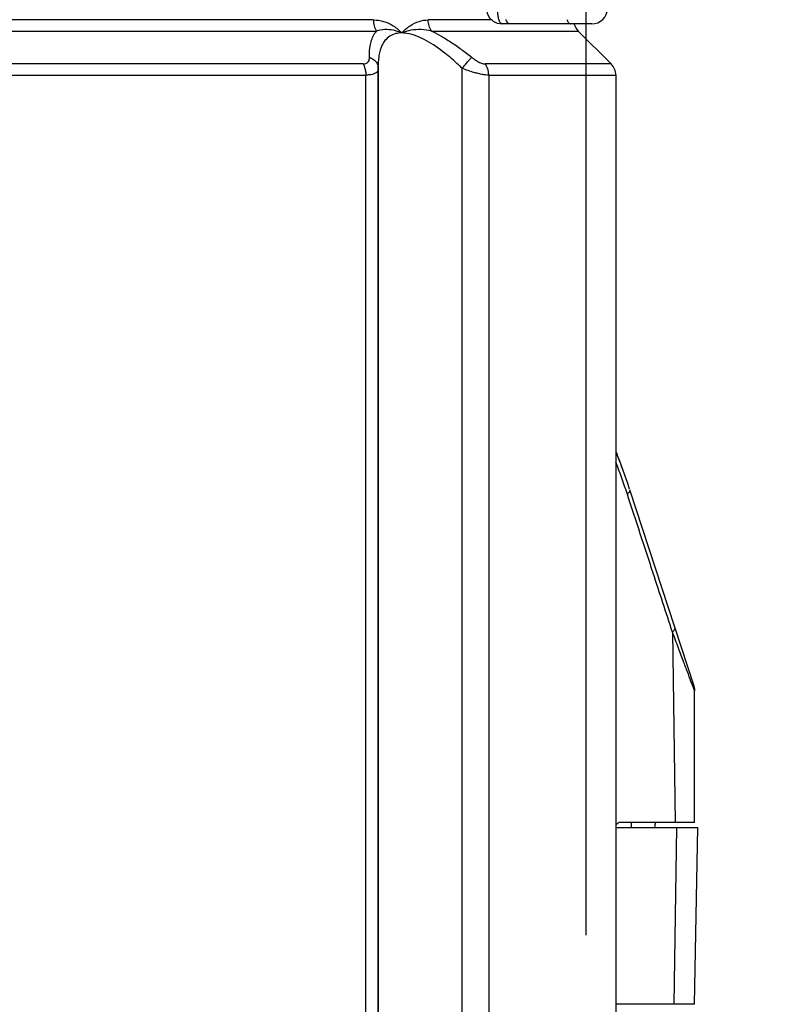
# Model space of a CAD drawing. Units: inches. Extents: x 1.2 to 15.8, y 0.3 to 10.5.
# Drawn here: x 2.7 to 3, y 6.3 to 6.6 of the extents above; entities that cross this region are included whole.
import ezdxf

# ---------------------------------------------------------------- set-up
doc = ezdxf.new("R2010")
doc.units = ezdxf.units.IN
doc.header["$LTSCALE"] = 0.935
doc.header["$MEASUREMENT"] = 0
doc.linetypes.add('CENTER', pattern=[0.6, 0.375, -0.075, 0.075, -0.075])
doc.layers.get('0').update_dxf_attribs({"linetype": 'CONTINUOUS'})
doc.layers.add('DEFAULT_1', color=7, linetype='CENTER')
doc.styles.get("Standard").update_dxf_attribs({"font": 'txt', "width": 0.8})
doc.dimstyles.new('DIMSTYLE_1', dxfattribs={"dimtxt": 0.1, "dimasz": 0.1875, "dimexe": 0.18, "dimexo": 0.0625, "dimgap": 0.09, "dimtad": 0, "dimtih": 1, "dimtoh": 1, "dimlfac": 3.3333333333, "dimzin": 4, "dimdsep": 46, "dimtxsty": 'STANDARD', "dimblk": 'CLOSED', "dimblk1": 'CLOSED', "dimblk2": 'CLOSED', "dimcen": 0.09, "dimadec": 0, "dimazin": 0, "dimtp": 0.01, "dimtm": 0.01, "dimtfac": 1, "dimtofl": 0, "dimtmove": 0, "dimatfit": 3, "dimldrblk": 'CLOSED', "dimfxl": 1, "dimtolj": 1, "dimtzin": 4, "dimarcsym": 0})

# ---------------------------------------------------------------- blocks, each defined once
blk = doc.blocks.new('_CLOSED')
at = {"color": 0, "linetype": 'BYBLOCK'}
for p, q in [((0, 0), (-1, 0.1666666667)), ((-1, 0.1666666667), (-1, -0.1666666667)), ((-1, -0.1666666667), (0, 0)), ((-1, 0), (0, 0))]:
    blk.add_line(p, q, dxfattribs=at)
blk = doc.blocks.new('*D11')
at = {"color": 2, "linetype": 'CONTINUOUS'}
for p, q in [((3.9339642937, 9.0341496828), (4.4774379867, 9.0341496828)), ((4.4149379867, 9.0341496828), (4.4149379867, 7.7259263471)), ((4.4149379867, 6.1231811788), (4.4149379867, 7.4009263471)), ((2.9479167413, 6.1231811788), (4.4774379867, 6.1231811788))]:
    blk.add_line(p, q, dxfattribs=at)
at = {"color": 2, "linetype": 'CONTINUOUS', "xscale": 0.1875, "yscale": 0.1875, "zscale": 0.1875}
for p, rotation in [((4.4149379867, 9.0341496828), 90), ((4.4149379867, 6.1231811788), 270)]:
    blk.add_blockref('_CLOSED', p, dxfattribs=dict(at, rotation=rotation))
at = {"color": 2, "linetype": 'CONTINUOUS', "width": 0.8}
for s, p in [('246,5', (4.1749379867, 7.5884263471)), ('[', (4.1749379867, 7.4384263471)), (']', (4.5749379867, 7.4384263471)), ('9.70', (4.2549379867, 7.4384263471))]:
    blk.add_text(s, height=0.1, dxfattribs=at).set_placement(p)
blk = doc.blocks.new('*D19')
at = {"color": 2, "linetype": 'CONTINUOUS'}
for p, q in [((3.5717900914, 6.4444116397), (3.5717900914, 5.8795164675)), ((2.9556541392, 6.0115949455), (2.9556541392, 5.8795164675)), ((2.9556541392, 5.9420164675), (2.6456541392, 5.9420164675)), ((3.5717900914, 5.9420164675), (3.8774680897, 5.9420164675))]:
    blk.add_line(p, q, dxfattribs=at)
at = {"color": 2, "linetype": 'CONTINUOUS', "xscale": 0.1875, "yscale": 0.1875, "zscale": 0.1875}
blk.add_blockref('_CLOSED', (2.9556541392, 5.9420164675), dxfattribs=at)
at = {"color": 2, "linetype": 'CONTINUOUS', "xscale": 0.1875, "yscale": 0.1875, "zscale": 0.1875, "rotation": 180}
blk.add_blockref('_CLOSED', (3.5717900914, 5.9420164675), dxfattribs=at)
at = {"color": 2, "linetype": 'CONTINUOUS', "width": 0.8}
for s, p in [('52,2', (3.9274680897, 5.8920164675)), ('[', (3.9274680897, 5.7420164675)), (']', (4.3274680897, 5.7420164675)), ('2.05', (4.0074680897, 5.7420164675))]:
    blk.add_text(s, height=0.1, dxfattribs=at).set_placement(p)

msp = doc.modelspace()

# ---------------------------------------------------------------- linework, layer by layer
at = {"color": 6, "linetype": 'CONTINUOUS'}
for p, q in [((2.8758843267, 6.6340918888), (2.5854239517, 6.6340918888)), ((2.9203393757, 6.6340918888), (2.8964298189, 6.6340918888)), ((2.584283812, 6.6299160614), (2.8770239835, 6.6299160614)), ((2.8977310776, 6.6299160614), (2.9527774889, 6.6299160614)), ((2.9578407199, 6.6325906276), (2.9241807566, 6.6325906276)), ((2.9527775244, 6.6299160614), (2.9651449273, 6.6175486585)), ((2.8719717589, 6.6175486585), (2.5893365195, 6.6175486585)), ((2.8776635478, 6.6172106107), (2.8776635475, 6.6172074063)), ((2.8777071951, 6.6156694167), (2.8776636711, 6.617195118)), ((2.8776916934, 6.6162158926), (2.8776949062, 6.6158858419)), ((2.8776949062, 6.6158858419), (2.8777071883, 6.6156697316)), ((2.8776949062, 6.6158858419), (2.8776949062, 6.239283541)), ((2.8777071883, 6.239283541), (2.8777071883, 6.6156807108)), ((2.9091943836, 6.239283541), (2.9091943836, 6.6158858419)), ((2.9651449273, 6.6175486585), (2.9177777884, 6.6175486585)), ((2.5882941124, 6.613372831), (2.8730141661, 6.613372831)), ((2.8730141661, 6.239283541), (2.8730141661, 6.613372831)), ((2.9191580765, 6.613372831), (2.9668746117, 6.613372831)), ((2.9191580765, 6.613372831), (2.9191580765, 6.239283541)), ((2.9668746117, 6.613372831), (2.9668746117, 6.2271467349)), ((2.9720639556, 6.4576635954), (2.9961108404, 6.3839696187)), ((2.9881604855, 6.4040780745), (2.9890954651, 6.3325906276)), ((2.9964021707, 6.3325906276), (2.9964021707, 6.3821376701)), ((2.9670580711, 6.3307008639), (2.9976226509, 6.3307008639)), ((2.9964021707, 6.3325906276), (2.9679647399, 6.3325906276)), ((2.9727801235, 6.3307008639), (2.9727801235, 6.3325906276)), ((2.9895999876, 6.3307008639), (2.9886322514, 6.2642610719)), ((2.99646294, 6.2642610719), (2.9976226509, 6.3307008639)), ((2.99646294, 6.2642610719), (2.9668746117, 6.2642610719))]:
    msp.add_line(p, q, dxfattribs=at)
msp.add_lwpolyline([(2.9182774092, 6.6383362702), (2.9186072384, 6.6365439703), (2.919463237, 6.6349436645), (2.9207626983, 6.6336803377), (2.922382968, 6.6328709261), (2.9241807566, 6.6325906276)], dxfattribs=at)
for centre, radius, start, end in [((2.9578407199, 6.6384961395), 0.0059055118, 270, 359), ((2.9569533518, 6.6340918888), 0.0059055118, 194.9476107493, 225.0081165348), ((2.9609690999, 6.613372831), 0.0059055118, 0, 45), ((2.7306521179, 6.3789919263), 0.2539038304, 19.6789481317, 21.4534789232), ((2.7306515808, 6.3790171927), 0.2539038304, 18.068014572, 21.4404013669)]:
    msp.add_arc(centre, radius, start, end, dxfattribs=at)
for points, knots in [([(2.9241807566, 6.6325906276), (2.9239817876, 6.632590628), (2.92350912, 6.6329324044), (2.9231070285, 6.6338035548), (2.9227450183, 6.6350670415), (2.9225214756, 6.6366455665), (2.9224643209, 6.6377922812), (2.922461267, 6.6383930741)], [0, 0, 0, 0, 0.0944396774, 0.244542915, 0.4558885938, 0.7148336033, 1, 1, 1, 1]), ([(2.8758843267, 6.6340918888), (2.8771734325, 6.6340918733), (2.8798078077, 6.6337157299), (2.8834739766, 6.6319958204), (2.8855552644, 6.6302105518), (2.8864960196, 6.6291996027)], [0, 0, 0, 0, 0.3224526282, 0.6545723408, 1, 1, 1, 1]), ([(2.8758843268, 6.6340918888), (2.8758843268, 6.6333321426), (2.876065951, 6.631873372), (2.8766366533, 6.6305071214), (2.8770167605, 6.6299272532)], [0, 0, 0, 0, 0.5228529672, 1, 1, 1, 1]), ([(2.8864960196, 6.6291996027), (2.8874258298, 6.6301988051), (2.8894206031, 6.6319484661), (2.8928364102, 6.6336823065), (2.8952707681, 6.6340918805), (2.8964298189, 6.6340918888)], [0, 0, 0, 0, 0.3605599823, 0.6938183699, 1, 1, 1, 1]), ([(2.8977309498, 6.6299159321), (2.8973012536, 6.6304871648), (2.8966426169, 6.63184551), (2.8964298189, 6.6333302003), (2.8964298189, 6.6340918888)], [0, 0, 0, 0, 0.4841233329, 1, 1, 1, 1]), ([(2.9270353758, 6.6325906276), (2.9268509518, 6.6325906276), (2.9264224431, 6.6327888853), (2.9259637303, 6.6334246139), (2.9257302351, 6.6339663719), (2.9256196765, 6.6342840305)], [0, 0, 0, 0, 0.2390176975, 0.5640848686, 1, 1, 1, 1]), ([(2.9485010597, 6.6342840824), (2.9485520532, 6.6341388445), (2.9486574288, 6.6338635173), (2.9488393475, 6.633487002), (2.9490817652, 6.6330944994), (2.9494131845, 6.6327228903), (2.9497489077, 6.6325980353), (2.9499166112, 6.6325906276)], [0, 0, 0, 0, 0.1998357774, 0.3799274996, 0.5394549219, 0.7983909835, 1, 1, 1, 1]), ([(2.8743827922, 6.6200616694), (2.874302468, 6.6216124499), (2.8744613575, 6.6247725214), (2.8756722108, 6.6280953573), (2.8767684979, 6.6296082542), (2.8770239669, 6.6299160751)], [0, 0, 0, 0, 0.4614560768, 0.8850827084, 1, 1, 1, 1]), ([(2.8864970639, 6.6291992114), (2.8854889784, 6.6296348241), (2.8833879454, 6.6303020264), (2.8801408906, 6.6306260456), (2.8780177892, 6.6302235918), (2.8770239561, 6.6299160621)], [0, 0, 0, 0, 0.340082055, 0.6778333601, 1, 1, 1, 1]), ([(2.8864971614, 6.6291992102), (2.8857518053, 6.6292084388), (2.8841571993, 6.6290279654), (2.8819194473, 6.6280916035), (2.8802412394, 6.6265294691), (2.8787129024, 6.6241034326), (2.8779353426, 6.6213235407), (2.8776889405, 6.6187446432), (2.8776645304, 6.6175873297), (2.8776644824, 6.6172106106)], [0, 0, 0, 0, 0.134181186, 0.2825865518, 0.4265225673, 0.5365595981, 0.7927845536, 0.9325966781, 1, 1, 1, 1]), ([(2.8977314467, 6.6299160427), (2.8964449647, 6.6302273062), (2.8938165622, 6.6306135907), (2.8899928012, 6.6303383528), (2.8875744193, 6.6296654704), (2.8864960107, 6.629199597)], [0, 0, 0, 0, 0.347506428, 0.6915778211, 1, 1, 1, 1]), ([(2.9078194936, 6.6171972233), (2.9069825354, 6.6179800381), (2.9052910156, 6.6195051034), (2.90141757, 6.6227132987), (2.8971787669, 6.6256838882), (2.8925334317, 6.6279436394), (2.8893909393, 6.6289600357), (2.8873804473, 6.6291956398), (2.8864971645, 6.6291995919)], [0, 0, 0, 0, 0.1377800185, 0.2740643453, 0.6052491602, 0.7569690015, 0.8945843578, 1, 1, 1, 1]), ([(2.897731141, 6.6299161916), (2.8989467793, 6.6293241808), (2.9013611873, 6.628033704), (2.9050775206, 6.6257360202), (2.9088921602, 6.6230808405), (2.9114728274, 6.6210854371), (2.9127413805, 6.6200616694)], [0, 0, 0, 0, 0.2253118498, 0.4563050313, 0.7281382538, 1, 1, 1, 1]), ([(2.8719717589, 6.6175486585), (2.8722019518, 6.6175487654), (2.8726435797, 6.6175867344), (2.8732384792, 6.6177802851), (2.8737117704, 6.6180948164), (2.8741118597, 6.6185723043), (2.8743650051, 6.6192455621), (2.8743979671, 6.6197920181), (2.8743827922, 6.6200616694)], [0, 0, 0, 0, 0.1750920986, 0.3293494742, 0.4674868412, 0.5977411267, 0.7925920779, 1, 1, 1, 1]), ([(2.8743827922, 6.6200616694), (2.8749336511, 6.6198697691), (2.8759699832, 6.6193328238), (2.876964394, 6.6183162957), (2.8775220087, 6.617251699), (2.8776718723, 6.6166112766), (2.8776932662, 6.6162163968)], [0, 0, 0, 0, 0.3312403097, 0.6365391284, 0.7812921437, 1, 1, 1, 1]), ([(2.9091943833, 6.6158858416), (2.9095954519, 6.616379054), (2.9103624693, 6.6173149583), (2.9112990995, 6.6184279667), (2.91207704, 6.6193296314), (2.9124881516, 6.6197891449), (2.9127413805, 6.6200616694)], [0, 0, 0, 0, 0.3480418894, 0.6624459114, 0.7963758068, 1, 1, 1, 1]), ([(2.9127413805, 6.6200616694), (2.9130971502, 6.6197751851), (2.9138200336, 6.6192280883), (2.9150499003, 6.6184433648), (2.9161691736, 6.6178923189), (2.9171286858, 6.6176054346), (2.9175710494, 6.6175514571), (2.9177777884, 6.6175486585)], [0, 0, 0, 0, 0.240006163, 0.4759487605, 0.7661434717, 0.8922132896, 1, 1, 1, 1]), ([(2.8719717589, 6.6175486585), (2.8721685082, 6.6172190365), (2.8725105131, 6.6164974939), (2.8727882731, 6.6155201581), (2.8729704975, 6.6144673521), (2.8730137363, 6.6138128078), (2.8730141661, 6.613372831)], [0, 0, 0, 0, 0.2636625756, 0.5488122098, 0.6972671514, 1, 1, 1, 1]), ([(2.8776849276, 6.6153926448), (2.8776663425, 6.6152795937), (2.8775563076, 6.6148753687), (2.8771620277, 6.6143901974), (2.8767478577, 6.6141204488), (2.8765887336, 6.6140387206)], [0, 0, 0, 0, 0.190477164, 0.6938374069, 1, 1, 1, 1]), ([(2.8777075822, 6.6156682358), (2.8777073915, 6.6156003204), (2.8777018487, 6.6155079912), (2.8776888653, 6.615416597), (2.8776849276, 6.6153926448)], [0, 0, 0, 0, 0.7369017738, 1, 1, 1, 1]), ([(2.9147540438, 6.614037276), (2.9143757712, 6.6141335335), (2.9124894266, 6.6146424156), (2.9106444699, 6.6152853735), (2.9091943836, 6.6158858419)], [0, 0, 0, 0, 0.1996574503, 1, 1, 1, 1]), ([(2.9191580765, 6.613372831), (2.9191576352, 6.6138140839), (2.9190993461, 6.6144719631), (2.9188569777, 6.6155285929), (2.9184804863, 6.6165183887), (2.9180332983, 6.6172279459), (2.9177777884, 6.6175486585)], [0, 0, 0, 0, 0.2948832186, 0.4408215329, 0.7260965712, 1, 1, 1, 1]), ([(2.8765887379, 6.6140387133), (2.8762435451, 6.6138628904), (2.8755198052, 6.6136031908), (2.8743089668, 6.6134080622), (2.8734643622, 6.6133786107), (2.8730141661, 6.613372831)], [0, 0, 0, 0, 0.3132804752, 0.62832263, 1, 1, 1, 1]), ([(2.9191580765, 6.613372831), (2.918755554, 6.6133761475), (2.9178952658, 6.613428291), (2.9164224856, 6.6136481449), (2.9153608723, 6.6138891569), (2.914754042, 6.6140372676)], [0, 0, 0, 0, 0.2700194188, 0.5791079726, 1, 1, 1, 1]), ([(2.9720640738, 6.4576632328), (2.9721060411, 6.4575333884), (2.972122397, 6.4572493865), (2.9719652634, 6.4567975587), (2.9716497643, 6.4563342217), (2.9713577737, 6.4560446633), (2.9711979747, 6.4558940367)], [0, 0, 0, 0, 0.1896287297, 0.409677656, 0.6780462739, 1, 1, 1, 1]), ([(2.9881604855, 6.4040780745), (2.9869538322, 6.4077591841), (2.9845384336, 6.4151329868), (2.9788855374, 6.4324053915), (2.9744400186, 6.4459969235), (2.9711979747, 6.4558940367)], [0, 0, 0, 0, 0.2131534461, 0.4269484263, 1, 1, 1, 1]), ([(2.9889499656, 6.405914804), (2.9890005558, 6.4057571407), (2.9890173323, 6.4054119223), (2.9888361973, 6.404923572), (2.9885364989, 6.4044740865), (2.9882942414, 6.4042123913), (2.9881604855, 6.4040780745)], [0, 0, 0, 0, 0.22681167, 0.4912452684, 0.7277769896, 1, 1, 1, 1]), ([(2.9964021707, 6.3821376701), (2.9964254434, 6.3818974243), (2.9958188156, 6.3839626851), (2.9953056715, 6.3848955328), (2.9939233977, 6.3888164744), (2.9923281494, 6.3929488544), (2.9903354222, 6.3983106369), (2.9889112189, 6.4020654697), (2.9881604855, 6.4040780745)], [0, 0, 0, 0, 0.0308956856, 0.1252434241, 0.2796105824, 0.4829051809, 0.7250454339, 1, 1, 1, 1]), ([(2.9961108404, 6.3839696187), (2.9961658711, 6.383800972), (2.9962607233, 6.3834587157), (2.9963403049, 6.3830219614), (2.9963901692, 6.3825811648), (2.9964021707, 6.3823150683), (2.9964021707, 6.3821376701)], [0, 0, 0, 0, 0.2857142857, 0.5714285714, 0.7142857143, 1, 1, 1, 1]), ([(2.9668754485, 6.3317249328), (2.9669716562, 6.3318001817), (2.9673363964, 6.3320866761), (2.9676989067, 6.3323760004), (2.9679647399, 6.3325906276)], [0, 0, 0, 0, 0.2633457118, 1, 1, 1, 1])]:
    msp.add_open_spline(points, degree=3, knots=knots, dxfattribs=at)
for points in [[(2.9091943833, 6.6158858417), (2.9087360866, 6.6163229688), (2.90827779, 6.6167600959), (2.9078194933, 6.6171972231)], [(2.9711979747, 6.4558940367), (2.9698705367, 6.459950147), (2.9684384938, 6.4639719419), (2.9669041784, 6.4679543064)], [(2.9816823117, 6.3325828062), (2.9815976434, 6.3319553885), (2.9815111269, 6.3313280734), (2.9814227622, 6.3307008609)]]:
    msp.add_open_spline(points, degree=3, dxfattribs=at)
at = {"layer": 'DEFAULT_1', "color": 7, "linetype": 'CENTER'}
msp.add_line((2.9556541392, 7.9421496828), (2.9556541392, 6.0740949455), dxfattribs=at)

# ---------------------------------------------------------------- dimensions: what is measured, and where the dimension line sits
at = {"color": 2, "linetype": 'CONTINUOUS'}
dim = msp.add_linear_dim(base=(4.4149379867, 9.0341496828), p1=(2.9479167413, 6.1231811788), p2=(3.9339642937, 9.0341496828), angle=90, dimstyle='DIMSTYLE_1', dxfattribs=at)
dim.commit()
dim.dimension.update_dxf_attribs({"geometry": '*D11', "text_midpoint": (4.4149379867, 7.5634263471), "dimtype": 160})
dim = msp.add_linear_dim(base=(3.5717900914, 5.9420164675), p1=(2.9556541392, 6.0115949455), p2=(3.5717900914, 6.4444116397), dimstyle='DIMSTYLE_1', dxfattribs=at)
dim.commit()
dim.dimension.update_dxf_attribs({"geometry": '*D19', "text_midpoint": (4.1674680897, 5.8670164675), "dimtype": 160})

doc.saveas('drawing.dxf')
